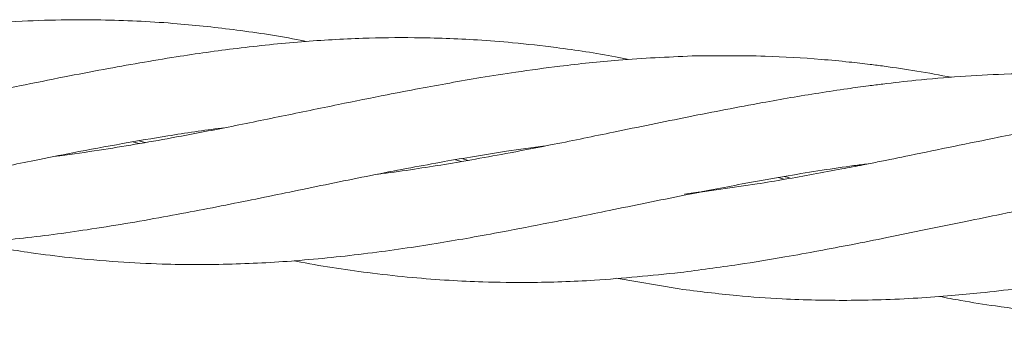
# Model space of a CAD drawing. Units: millimetres. Extents: x 13 to 8308, y -493 to 5989.
# Drawn here: x 3405 to 3471, y 3656 to 3675 of the extents above; entities that cross this region are included whole.
import ezdxf

# ---------------------------------------------------------------- set-up
doc = ezdxf.new("R2010")
doc.units = ezdxf.units.MM

msp = doc.modelspace()

# ---------------------------------------------------------------- linework, layer by layer
at = {"color": 7, "linetype": 'Continuous', "lineweight": 18}
for p, q in [((3413.281, 3667.397), (3413.692, 3667.28)), ((3434.626, 3666.028), (3434.215, 3666.148)), ((3434.639, 3666.222), (3435.057, 3666.102)), ((3455.952, 3664.851), (3455.558, 3664.965)), ((3444.839, 3658.296), (3449.011, 3657.588))]:
    msp.add_line(p, q, dxfattribs=at)
for points, knots in [([(3424.364, 3673.975), (3424.23, 3674.003), (3422.7, 3674.322), (3419.86, 3674.739), (3416.345, 3675.132), (3413.45, 3675.325), (3411.015, 3675.413), (3408.39, 3675.426), (3405.417, 3675.334), (3402.327, 3675.13), (3399.516, 3674.84), (3396.99, 3674.523), (3394.358, 3674.143), (3391.398, 3673.639), (3388.494, 3673.105), (3385.452, 3672.503), (3381.902, 3671.775), (3377.58, 3670.877), (3373.179, 3670.017), (3369.075, 3669.307), (3366.495, 3668.897), (3365.201, 3668.755), (3365.151, 3668.749)], [0, 0, 0, 0, 0.006905, 0.078939, 0.146228, 0.186605, 0.226776, 0.270428, 0.320402, 0.378024, 0.426973, 0.462574, 0.505834, 0.55983, 0.61188, 0.652086, 0.713059, 0.790543, 0.869678, 0.934546, 0.997468, 1, 1, 1, 1]), ([(3445.678, 3672.78), (3445.386, 3672.842), (3443.791, 3673.179), (3441.231, 3673.541), (3438.188, 3673.892), (3435.759, 3674.082), (3433.595, 3674.189), (3431.066, 3674.248), (3427.878, 3674.206), (3423.976, 3673.985), (3419.869, 3673.555), (3416.295, 3673.056), (3413.356, 3672.562), (3410.892, 3672.12), (3408.243, 3671.614), (3405.251, 3671.002), (3402.143, 3670.368), (3399.321, 3669.783), (3396.787, 3669.278), (3394.159, 3668.779), (3391.199, 3668.25), (3388.553, 3667.836), (3386.98, 3667.632), (3386.447, 3667.563)], [0, 0, 0, 0, 0.01503, 0.081999, 0.131367, 0.17095, 0.206255, 0.241856, 0.299675, 0.368181, 0.440281, 0.507903, 0.548379, 0.588431, 0.632014, 0.681736, 0.739084, 0.788241, 0.823785, 0.866604, 0.920499, 0.973078, 1, 1, 1, 1]), ([(3449.868, 3673.016), (3448.244, 3672.944), (3445.333, 3672.816), (3441.447, 3672.391), (3438.414, 3671.984), (3435.986, 3671.602), (3433.864, 3671.232), (3431.799, 3670.856), (3429.343, 3670.384), (3426.306, 3669.762), (3422.722, 3669.03), (3419.047, 3668.269), (3415.819, 3667.657), (3413.057, 3667.158), (3410.592, 3666.765), (3408.828, 3666.5), (3407.864, 3666.387), (3407.767, 3666.375)], [0, 0, 0, 0, 0.116217, 0.208352, 0.277781, 0.332728, 0.381499, 0.429004, 0.479606, 0.556105, 0.645016, 0.734216, 0.817417, 0.874474, 0.931137, 0.993046, 1, 1, 1, 1]), ([(3467.02, 3671.605), (3466.256, 3671.747), (3464.774, 3672.023), (3462.978, 3672.287), (3461.492, 3672.479), (3460.103, 3672.638), (3457.795, 3672.854), (3454.333, 3673.064), (3451.483, 3673.033), (3449.868, 3673.016)], [0, 0, 0, 0, 0.134304, 0.260496, 0.315081, 0.395266, 0.503997, 0.718978, 1, 1, 1, 1]), ([(3488.341, 3670.404), (3487.141, 3670.628), (3484.592, 3671.102), (3480.933, 3671.523), (3477.41, 3671.783), (3474.024, 3671.885), (3470.761, 3671.839), (3467.588, 3671.67), (3464.912, 3671.441), (3462.895, 3671.21), (3461.389, 3671.02), (3459.979, 3670.827), (3457.641, 3670.476), (3454.144, 3669.872), (3451.271, 3669.308), (3449.644, 3668.988)], [0, 0, 0, 0, 0.094503, 0.200585, 0.285744, 0.368957, 0.464053, 0.539343, 0.614584, 0.670656, 0.695017, 0.730852, 0.779329, 0.875047, 1, 1, 1, 1]), ([(3499.157, 3670.529), (3498.581, 3670.567), (3496.78, 3670.685), (3493.536, 3670.695), (3489.25, 3670.535), (3484.826, 3670.123), (3480.712, 3669.573), (3477.146, 3668.98), (3473.711, 3668.354), (3470.391, 3667.687), (3467.19, 3667.032), (3464.524, 3666.484), (3462.528, 3666.074), (3461.025, 3665.777), (3459.607, 3665.503), (3457.27, 3665.068), (3453.8, 3664.454), (3450.963, 3664.081), (3449.36, 3663.87)], [0, 0, 0, 0, 0.035098, 0.10981, 0.196405, 0.294917, 0.377797, 0.443918, 0.509247, 0.584107, 0.643274, 0.701188, 0.744043, 0.763148, 0.791334, 0.829149, 0.903444, 1, 1, 1, 1]), ([(3449.644, 3668.988), (3447.985, 3668.65), (3445.022, 3668.047), (3441.092, 3667.23), (3438.051, 3666.642), (3435.634, 3666.198), (3433.52, 3665.831), (3431.46, 3665.514), (3429.978, 3665.293), (3429.163, 3665.199), (3429.06, 3665.187)], [0, 0, 0, 0, 0.241452, 0.431244, 0.572417, 0.684099, 0.783402, 0.88075, 0.984906, 1, 1, 1, 1]), ([(3359.592, 3663.028), (3360.469, 3662.861), (3362.518, 3662.47), (3365.639, 3662.06), (3369.011, 3661.743), (3372.558, 3661.567), (3376.406, 3661.559), (3380.355, 3661.754), (3383.771, 3662.064), (3386.971, 3662.463), (3390.254, 3662.943), (3393.836, 3663.578), (3397.187, 3664.217), (3400.015, 3664.796), (3402.391, 3665.285), (3404.472, 3665.71), (3406.609, 3666.147), (3409.171, 3666.661), (3412.109, 3667.206), (3415.388, 3667.762), (3417.625, 3668.106), (3418.86, 3668.247), (3418.911, 3668.253)], [0, 0, 0, 0, 0.045171, 0.105522, 0.159701, 0.217187, 0.286547, 0.355321, 0.417257, 0.45899, 0.517032, 0.58261, 0.639286, 0.685421, 0.724802, 0.758621, 0.789945, 0.832245, 0.887525, 0.937605, 0.997421, 1, 1, 1, 1]), ([(3413.307, 3667.211), (3413.186, 3667.245), (3413.047, 3667.283), (3412.908, 3667.325), (3412.889, 3667.331)], [0, 0, 0, 0, 0.864052, 1, 1, 1, 1]), ([(3381.145, 3661.85), (3382.404, 3661.601), (3384.999, 3661.087), (3388.756, 3660.687), (3392.6, 3660.422), (3396.706, 3660.35), (3401.026, 3660.516), (3405.495, 3660.908), (3410.048, 3661.509), (3414.796, 3662.316), (3419.546, 3663.234), (3424.218, 3664.204), (3428.102, 3665.004), (3431.219, 3665.61), (3433.4, 3666.009), (3435.509, 3666.377), (3437.741, 3666.736), (3439.304, 3666.943), (3440.16, 3667.056)], [0, 0, 0, 0, 0.065037, 0.134064, 0.192929, 0.262113, 0.343808, 0.413264, 0.489338, 0.574464, 0.653669, 0.729446, 0.810521, 0.849772, 0.886973, 0.920789, 0.956602, 1, 1, 1, 1]), ([(3449.356, 3663.796), (3450.631, 3664.048), (3452.92, 3664.502), (3455.957, 3665.045), (3458.421, 3665.448), (3460.185, 3665.709), (3461.197, 3665.835), (3461.508, 3665.873)], [0, 0, 0, 0, 0.31417, 0.56424, 0.749238, 0.922981, 1, 1, 1, 1]), ([(3449.071, 3658.678), (3450.363, 3658.846), (3452.673, 3659.145), (3455.738, 3659.652), (3458.22, 3660.105), (3460.471, 3660.531), (3462.827, 3660.999), (3465.351, 3661.523), (3467.875, 3662.039), (3470.578, 3662.593), (3473.325, 3663.14), (3476.213, 3663.672), (3479.205, 3664.18), (3481.381, 3664.525), (3482.632, 3664.665), (3482.735, 3664.676)], [0, 0, 0, 0, 0.115425, 0.206461, 0.273188, 0.336708, 0.406713, 0.482867, 0.561392, 0.63114, 0.72346, 0.805867, 0.888233, 0.990748, 1, 1, 1, 1]), ([(3455.965, 3665.037), (3456.049, 3665.014), (3456.183, 3664.978), (3456.317, 3664.937), (3456.366, 3664.922)], [0, 0, 0, 0, 0.6315978, 1, 1, 1, 1]), ([(3402.185, 3660.648), (3402.239, 3660.637), (3402.947, 3660.495), (3404.273, 3660.273), (3406.384, 3659.943), (3408.921, 3659.624), (3411.81, 3659.367), (3415.392, 3659.192), (3419.397, 3659.19), (3424.033, 3659.449), (3427.895, 3659.862), (3430.99, 3660.291), (3433.145, 3660.625), (3435.244, 3660.988), (3437.639, 3661.427), (3440.702, 3662.018), (3444.712, 3662.851), (3447.698, 3663.459), (3449.356, 3663.796)], [0, 0, 0, 0, 0.003496, 0.045692, 0.08535, 0.139323, 0.208461, 0.270447, 0.368935, 0.464149, 0.565789, 0.614321, 0.660212, 0.702094, 0.746969, 0.811545, 0.895435, 1, 1, 1, 1]), ([(3449.011, 3657.588), (3450.28, 3657.428), (3452.549, 3657.143), (3455.559, 3656.936), (3457.986, 3656.845), (3460.167, 3656.824), (3462.421, 3656.863), (3464.731, 3656.972), (3466.923, 3657.131), (3469.116, 3657.338), (3471.604, 3657.635), (3474.516, 3658.046), (3477.523, 3658.548), (3480.293, 3659.058), (3483.81, 3659.739), (3488.395, 3660.687), (3493.708, 3661.801), (3497.207, 3662.402), (3498.734, 3662.665)], [0, 0, 0, 0, 0.0776, 0.138681, 0.183252, 0.225174, 0.270965, 0.31982, 0.365105, 0.403433, 0.45217, 0.515026, 0.57853, 0.633031, 0.681535, 0.789678, 0.908196, 1, 1, 1, 1]), ([(3423.568, 3659.461), (3423.709, 3659.431), (3425.426, 3659.068), (3428.023, 3658.704), (3431.299, 3658.337), (3433.734, 3658.152), (3436.311, 3658.033), (3439.512, 3657.997), (3443.852, 3658.137), (3447.187, 3658.483), (3449.071, 3658.678)], [0, 0, 0, 0, 0.016784, 0.204222, 0.308072, 0.403982, 0.491177, 0.611402, 0.780338, 1, 1, 1, 1]), ([(3466.226, 3657.09), (3466.697, 3656.999), (3467.933, 3656.762), (3470.186, 3656.412), (3472.874, 3656.071), (3475.71, 3655.823), (3478.659, 3655.668), (3482.113, 3655.623), (3486.058, 3655.765), (3490.072, 3656.095), (3493.754, 3656.56), (3496.47, 3656.957), (3497.986, 3657.228), (3498.428, 3657.306)], [0, 0, 0, 0, 0.044335, 0.116281, 0.211791, 0.296884, 0.381756, 0.486693, 0.618657, 0.749355, 0.860006, 0.959193, 1, 1, 1, 1])]:
    msp.add_open_spline(points, degree=3, knots=knots, dxfattribs=at)

doc.saveas('drawing.dxf')
